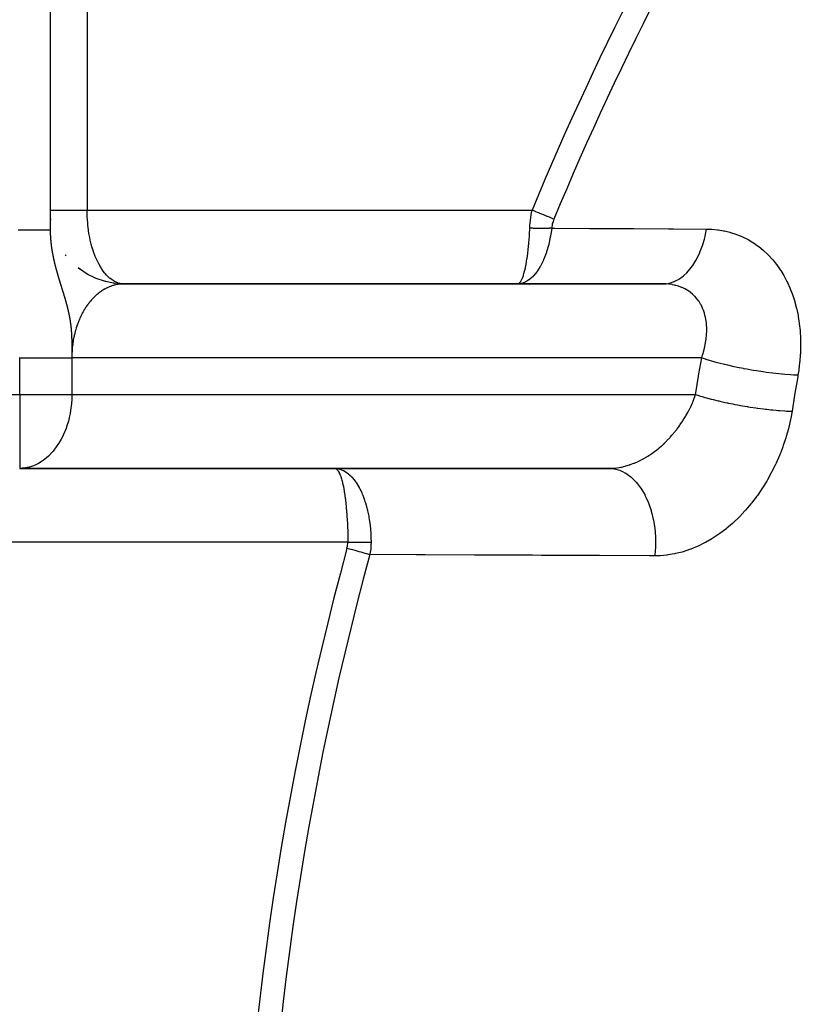
# Model space of a CAD drawing. Units: millimetres. Extents: x -312 to 499, y -338 to 338.
# Drawn here: x -300 to -279, y -16 to 11 of the extents above; entities that cross this region are included whole.
import ezdxf

# ---------------------------------------------------------------- set-up
doc = ezdxf.new("R2010")
doc.units = ezdxf.units.MM
doc.linetypes.add('DASHED', pattern=[9.652, 8.128, -1.524])
doc.layers.add('nevidi', color=4, linetype='DASHED')

msp = doc.modelspace()

# ---------------------------------------------------------------- linework, layer by layer
at = {"color": 2}
for p, q in [((-299.5, 41), (-299.5, 5.464)), ((-299.5, 41), (-299.5, 5.464)), ((-299.481, 5.726), (-299.486, 5.768)), ((-299.067, 4.759), (-299.093, 4.791)), ((-298.68, 4.388), (-298.74, 4.433)), ((-298.497, 4.266), (-298.735, 4.425)), ((-298.685, 4.389), (-298.718, 4.414)), ((-298.476, 4.256), (-298.536, 4.292)), ((-298.257, 4.149), (-298.517, 4.276)), ((-297.971, 4.059), (-298.035, 4.075)), ((-297.743, 4.015), (-298.034, 4.071)), ((-297.726, 4.014), (-297.788, 4.023)), ((-297.516, 4), (-297.776, 4.018)), ((-286.774, 4.014), (-286.824, 4)), ((-286.739, 4.013), (-286.824, 4)), ((-286.5, 4.125), (-286.5, 4.127)), ((-297.567, 3.998), (-282.795, 3.998)), ((-286.824, 4), (-297.5, 4)), ((-282.878, 4), (-286.824, 4)), ((-286.5, 3.998), (-286.5, 4)), ((-286.5, 3.972), (-286.5, 3.974)), ((-286.5, 3.967), (-286.5, 3.969)), ((-300.328, 2), (-300.284, 2.003)), ((-300.328, 2), (-300.284, 2)), ((-300.262, -0.998), (-300.328, -1)), ((-300.328, -1), (-291.782, -1)), ((-300.262, -0.998), (-284.253, -0.998)), ((-291.782, -1), (-284.334, -1)), ((-291.772, -1), (-291.762, -1)), ((-291.747, -1.01), (-291.739, -1.014)), ((-286.5, -1), (-286.5, -0.997)), ((-284.334, -1), (-284.253, -0.998))]:
    msp.add_line(p, q, dxfattribs=at)
for points in [[(-297.977, 4.058), (-298.005, 4.065), (-298.282, 4.158)], [(-286.71, 4.015), (-286.721, 4.012), (-286.729, 4.01), (-286.752, 4.006), (-286.824, 4)], [(-297.5, 4), (-297.511, 4), (-297.516, 4), (-297.548, 3.999), (-297.552, 3.999), (-297.567, 3.998)], [(-282.795, 3.998), (-282.81, 3.999), (-282.822, 3.999), (-282.878, 4)]]:
    msp.add_lwpolyline(points, dxfattribs=at)
msp.add_arc((-297.5, 6), 2, 267.5321, 270, dxfattribs=at)
at = {"layer": 'nevidi', "color": 7, "linetype": 'Continuous'}
for p, q in [((-298.5, 15.962), (-298.5, 6)), ((-298.5, 6), (-286.43, 6)), ((-297.588, 3.996), (-297.62, 3.993)), ((-297.567, 3.998), (-297.584, 3.997)), ((-300.328, 1), (-300.328, 2)), ((-298.914, 2), (-298.914, 1)), ((-281.828, 2), (-298.914, 2)), ((-311.5, 1), (-300.328, 1)), ((-300.328, 1), (-300.328, -1)), ((-300.328, 1), (-298.914, 1)), ((-298.914, 1), (-281.997, 1)), ((-291.428, -3), (-303.564, -3))]:
    msp.add_line(p, q, dxfattribs=at)
for points in [[(-299.5, 6), (-299.498, 6), (-299.498, 6), (-299.494, 6), (-299.494, 6), (-299.491, 6), (-299.489, 6), (-299.488, 6), (-299.482, 6), (-299.48, 6), (-299.472, 6), (-299.471, 6), (-299.464, 6), (-299.461, 6), (-299.459, 6), (-299.449, 6), (-299.446, 6), (-299.434, 6), (-299.431, 6), (-299.42, 6), (-299.417, 6), (-299.415, 6), (-299.399, 6), (-299.396, 6), (-299.38, 6), (-299.376, 6), (-299.359, 6), (-299.358, 6), (-299.354, 6), (-299.335, 6), (-299.331, 6), (-299.31, 6), (-299.306, 6), (-299.284, 6), (-299.283, 6), (-299.279, 6), (-299.257, 6), (-299.252, 6), (-299.227, 6), (-299.222, 6), (-299.197, 6), (-299.193, 6), (-299.192, 6), (-299.165, 6), (-299.16, 6), (-299.132, 6), (-299.127, 6), (-299.098, 6), (-299.092, 6), (-299.09, 6), (-299.063, 6), (-299.056, 6), (-299.026, 6), (-299.02, 6), (-298.989, 6), (-298.982, 6), (-298.976, 6), (-298.951, 6), (-298.944, 6), (-298.912, 6), (-298.905, 6), (-298.872, 6), (-298.865, 6), (-298.855, 6), (-298.831, 6), (-298.824, 6), (-298.79, 6), (-298.782, 6), (-298.748, 6), (-298.741, 6), (-298.726, 6), (-298.706, 6), (-298.698, 6), (-298.663, 6), (-298.656, 6), (-298.62, 6), (-298.613, 6), (-298.594, 6), (-298.577, 6), (-298.569, 6), (-298.534, 6), (-298.526, 6), (-298.5, 6)], [(-297.658, 4.025), (-297.697, 4.039), (-297.755, 4.066), (-297.765, 4.072), (-297.793, 4.088), (-297.85, 4.126), (-297.887, 4.156), (-297.892, 4.16), (-297.941, 4.205), (-297.976, 4.241), (-298.012, 4.281), (-298.028, 4.301), (-298.061, 4.344), (-298.109, 4.414), (-298.122, 4.434), (-298.14, 4.464), (-298.185, 4.543), (-298.213, 4.598), (-298.221, 4.615), (-298.254, 4.686), (-298.279, 4.746), (-298.307, 4.82), (-298.315, 4.842), (-298.337, 4.907), (-298.369, 5.009), (-298.379, 5.047), (-298.387, 5.078), (-298.413, 5.186), (-298.429, 5.259), (-298.435, 5.291), (-298.449, 5.37), (-298.461, 5.446), (-298.474, 5.548), (-298.476, 5.562), (-298.484, 5.64), (-298.493, 5.757), (-298.496, 5.812), (-298.497, 5.836), (-298.5, 5.956), (-298.5, 6)], [(-286.492, 5.512), (-286.49, 5.547), (-286.488, 5.579), (-286.488, 5.584), (-286.482, 5.652), (-286.482, 5.656), (-286.475, 5.723), (-286.474, 5.728), (-286.466, 5.795), (-286.465, 5.799), (-286.463, 5.812), (-286.455, 5.865), (-286.454, 5.87), (-286.443, 5.935), (-286.442, 5.94), (-286.43, 6)], [(-285.836, 5.754), (-285.837, 5.755), (-285.863, 5.765), (-285.919, 5.788), (-285.925, 5.791), (-285.958, 5.805), (-286.013, 5.828), (-286.021, 5.831), (-286.061, 5.847), (-286.114, 5.869), (-286.122, 5.873), (-286.169, 5.892), (-286.22, 5.913), (-286.228, 5.916), (-286.281, 5.938), (-286.328, 5.958), (-286.336, 5.961), (-286.396, 5.986), (-286.43, 6)], [(-285.836, 5.754), (-285.849, 5.722), (-285.85, 5.72), (-285.861, 5.687), (-285.862, 5.685), (-285.872, 5.652), (-285.872, 5.65), (-285.881, 5.617), (-285.881, 5.615), (-285.888, 5.581), (-285.888, 5.579), (-285.894, 5.546), (-285.894, 5.543), (-285.897, 5.512)], [(-300.37, 5.464), (-300.32, 5.464), (-300.283, 5.464), (-300.271, 5.464), (-300.176, 5.464), (-300.115, 5.464), (-300.086, 5.464), (-300.086, 5.464), (-300.001, 5.464), (-299.934, 5.464), (-299.922, 5.464), (-299.913, 5.464), (-299.849, 5.464), (-299.783, 5.464), (-299.782, 5.464), (-299.768, 5.464), (-299.723, 5.464), (-299.669, 5.464), (-299.66, 5.464), (-299.652, 5.464), (-299.623, 5.464), (-299.584, 5.464), (-299.572, 5.464), (-299.568, 5.464), (-299.552, 5.464), (-299.528, 5.464), (-299.518, 5.464), (-299.517, 5.464), (-299.511, 5.464), (-299.502, 5.464), (-299.5, 5.464)], [(-299.5, 5.464), (-299.5, 5.458), (-299.5, 5.456), (-299.5, 5.451), (-299.5, 5.448), (-299.5, 5.443), (-299.5, 5.44), (-299.5, 5.435), (-299.5, 5.433), (-299.5, 5.427), (-299.5, 5.425), (-299.5, 5.419), (-299.5, 5.417), (-299.5, 5.411), (-299.5, 5.409), (-299.499, 5.403), (-299.499, 5.401), (-299.499, 5.395), (-299.499, 5.394), (-299.499, 5.393), (-299.499, 5.388), (-299.499, 5.385), (-299.499, 5.38), (-299.499, 5.377), (-299.499, 5.372), (-299.499, 5.37), (-299.498, 5.364), (-299.498, 5.362), (-299.498, 5.356), (-299.498, 5.354), (-299.498, 5.348), (-299.498, 5.346), (-299.498, 5.34), (-299.497, 5.338), (-299.497, 5.332), (-299.497, 5.33), (-299.497, 5.325), (-299.497, 5.322), (-299.497, 5.317), (-299.496, 5.316), (-299.496, 5.314), (-299.496, 5.309), (-299.496, 5.306), (-299.496, 5.301), (-299.496, 5.299), (-299.495, 5.293), (-299.495, 5.291), (-299.495, 5.285), (-299.495, 5.285), (-299.495, 5.283), (-299.494, 5.277), (-299.494, 5.275), (-299.494, 5.269), (-299.494, 5.267), (-299.493, 5.261), (-299.493, 5.259), (-299.493, 5.253), (-299.493, 5.251), (-299.492, 5.246), (-299.492, 5.243), (-299.492, 5.243), (-299.492, 5.238), (-299.492, 5.235), (-299.491, 5.23), (-299.491, 5.228), (-299.491, 5.222), (-299.491, 5.22), (-299.49, 5.214), (-299.49, 5.212), (-299.489, 5.206), (-299.489, 5.204), (-299.489, 5.198), (-299.489, 5.196), (-299.488, 5.19), (-299.488, 5.188), (-299.487, 5.182), (-299.487, 5.18), (-299.487, 5.178), (-299.487, 5.174), (-299.487, 5.172), (-299.486, 5.166), (-299.486, 5.164), (-299.485, 5.158), (-299.485, 5.156), (-299.485, 5.151), (-299.484, 5.148), (-299.484, 5.143), (-299.484, 5.14), (-299.483, 5.135), (-299.483, 5.133), (-299.483, 5.132), (-299.482, 5.127), (-299.482, 5.124), (-299.481, 5.119), (-299.481, 5.116), (-299.48, 5.111), (-299.48, 5.108), (-299.48, 5.103), (-299.479, 5.101), (-299.479, 5.095), (-299.478, 5.093), (-299.478, 5.087), (-299.478, 5.085), (-299.477, 5.079), (-299.477, 5.077), (-299.476, 5.075), (-299.476, 5.071), (-299.476, 5.069), (-299.475, 5.063), (-299.475, 5.061), (-299.474, 5.055), (-299.474, 5.053), (-299.473, 5.047), (-299.473, 5.045), (-299.472, 5.039), (-299.472, 5.037), (-299.471, 5.031), (-299.471, 5.029), (-299.47, 5.023), (-299.47, 5.021)], [(-286.799, 4.008), (-286.783, 4.014), (-286.778, 4.018), (-286.777, 4.019), (-286.743, 4.056), (-286.737, 4.066), (-286.733, 4.072), (-286.704, 4.127), (-286.698, 4.141), (-286.69, 4.16), (-286.666, 4.224), (-286.661, 4.243), (-286.649, 4.282), (-286.631, 4.348), (-286.625, 4.37), (-286.611, 4.434), (-286.598, 4.497), (-286.593, 4.523), (-286.577, 4.615), (-286.568, 4.669), (-286.564, 4.699), (-286.547, 4.82), (-286.542, 4.862), (-286.538, 4.896), (-286.523, 5.047), (-286.52, 5.075), (-286.517, 5.111), (-286.504, 5.291), (-286.503, 5.301), (-286.501, 5.34), (-286.492, 5.512)], [(-285.897, 5.512), (-285.898, 5.502), (-285.928, 5.305), (-285.929, 5.301), (-285.93, 5.294), (-285.936, 5.264), (-285.976, 5.08), (-285.977, 5.075), (-285.979, 5.067), (-285.986, 5.04), (-286.036, 4.869), (-286.039, 4.863), (-286.041, 4.854), (-286.05, 4.83), (-286.108, 4.675), (-286.111, 4.669), (-286.116, 4.658), (-286.124, 4.64), (-286.191, 4.501), (-286.194, 4.497), (-286.202, 4.482), (-286.208, 4.471), (-286.284, 4.35), (-286.286, 4.348), (-286.298, 4.33), (-286.301, 4.326), (-286.385, 4.225), (-286.385, 4.224), (-286.401, 4.207), (-286.403, 4.205), (-286.49, 4.128), (-286.493, 4.125), (-286.507, 4.114), (-286.515, 4.109), (-286.599, 4.057), (-286.605, 4.054), (-286.617, 4.048), (-286.632, 4.042), (-286.71, 4.015)], [(-285.897, 5.512), (-285.927, 5.509), (-285.931, 5.509), (-285.963, 5.507), (-285.967, 5.506), (-285.974, 5.506), (-285.982, 5.505), (-286, 5.504), (-286.005, 5.504), (-286.039, 5.502), (-286.043, 5.502), (-286.07, 5.501), (-286.078, 5.501), (-286.082, 5.501), (-286.118, 5.5), (-286.122, 5.5), (-286.158, 5.499), (-286.163, 5.499), (-286.171, 5.499), (-286.179, 5.499), (-286.199, 5.499), (-286.204, 5.499), (-286.241, 5.5), (-286.246, 5.5), (-286.275, 5.501), (-286.283, 5.501), (-286.288, 5.501), (-286.326, 5.502), (-286.331, 5.502), (-286.369, 5.504), (-286.374, 5.504), (-286.382, 5.505), (-286.391, 5.505), (-286.412, 5.507), (-286.417, 5.507), (-286.455, 5.509), (-286.461, 5.51), (-286.491, 5.512), (-286.492, 5.512)], [(-285.897, 5.512), (-285.813, 5.512), (-284.869, 5.506), (-284.742, 5.506), (-283.798, 5.5), (-283.67, 5.5), (-282.725, 5.494), (-282.598, 5.493), (-281.699, 5.488)], [(-282.878, 4), (-282.794, 4.005), (-282.747, 4.012), (-282.747, 4.012), (-282.741, 4.013), (-282.646, 4.037), (-282.601, 4.052), (-282.595, 4.055), (-282.502, 4.097), (-282.458, 4.122), (-282.452, 4.126), (-282.364, 4.186), (-282.322, 4.22), (-282.317, 4.225), (-282.233, 4.302), (-282.194, 4.344), (-282.189, 4.35), (-282.112, 4.443), (-282.077, 4.492), (-282.072, 4.499), (-282.003, 4.608), (-281.971, 4.663), (-281.967, 4.671), (-281.906, 4.792), (-281.878, 4.854), (-281.875, 4.863), (-281.823, 4.995), (-281.801, 5.062), (-281.798, 5.071), (-281.757, 5.213), (-281.739, 5.283), (-281.739, 5.284), (-281.737, 5.294), (-281.707, 5.442), (-281.699, 5.488)], [(-281.699, 5.488), (-281.577, 5.484), (-281.556, 5.483), (-281.403, 5.469), (-281.383, 5.466), (-281.233, 5.441), (-281.213, 5.437), (-281.066, 5.402), (-281.046, 5.396), (-280.902, 5.35), (-280.883, 5.343), (-280.743, 5.286), (-280.724, 5.278), (-280.588, 5.21), (-280.57, 5.201), (-280.44, 5.124), (-280.423, 5.113), (-280.299, 5.026), (-280.283, 5.014), (-280.164, 4.918), (-280.149, 4.904), (-280.036, 4.799), (-280.022, 4.784), (-279.915, 4.669), (-279.902, 4.653), (-279.802, 4.53), (-279.789, 4.513), (-279.697, 4.382), (-279.686, 4.364), (-279.602, 4.226), (-279.591, 4.207), (-279.515, 4.062), (-279.505, 4.042), (-279.436, 3.89), (-279.427, 3.869), (-279.367, 3.711), (-279.359, 3.689), (-279.307, 3.525), (-279.3, 3.503), (-279.256, 3.335), (-279.251, 3.312), (-279.216, 3.14), (-279.211, 3.116), (-279.184, 2.94), (-279.181, 2.916), (-279.162, 2.736), (-279.16, 2.711), (-279.15, 2.528), (-279.149, 2.503), (-279.147, 2.318), (-279.147, 2.293), (-279.153, 2.106), (-279.155, 2.081), (-279.169, 1.893), (-279.172, 1.868), (-279.194, 1.679), (-279.198, 1.654), (-279.217, 1.531)], [(-299.47, 5.021), (-299.469, 5.015), (-299.469, 5.013), (-299.468, 5.007), (-299.467, 5.005), (-299.467, 4.999), (-299.466, 4.997), (-299.466, 4.991), (-299.466, 4.99), (-299.465, 4.989), (-299.464, 4.983), (-299.464, 4.981), (-299.463, 4.975), (-299.463, 4.974), (-299.463, 4.973), (-299.462, 4.967), (-299.462, 4.965), (-299.462, 4.964), (-299.461, 4.959), (-299.461, 4.957), (-299.46, 4.951), (-299.459, 4.948), (-299.458, 4.943), (-299.458, 4.94), (-299.457, 4.935), (-299.457, 4.932), (-299.456, 4.927), (-299.456, 4.924), (-299.455, 4.919), (-299.454, 4.916), (-299.453, 4.91), (-299.453, 4.908), (-299.452, 4.902), (-299.452, 4.9), (-299.451, 4.894), (-299.45, 4.892), (-299.449, 4.886), (-299.449, 4.884), (-299.448, 4.878), (-299.448, 4.877), (-299.448, 4.876), (-299.447, 4.87), (-299.446, 4.868), (-299.445, 4.862), (-299.445, 4.86), (-299.444, 4.854), (-299.443, 4.851), (-299.442, 4.846), (-299.442, 4.843), (-299.441, 4.838), (-299.441, 4.835), (-299.439, 4.829), (-299.439, 4.827), (-299.438, 4.821), (-299.438, 4.819), (-299.437, 4.813), (-299.436, 4.811), (-299.435, 4.807), (-299.435, 4.805), (-299.435, 4.803), (-299.433, 4.797), (-299.433, 4.795), (-299.432, 4.789), (-299.431, 4.786), (-299.431, 4.782), (-299.43, 4.781), (-299.43, 4.778), (-299.429, 4.772), (-299.428, 4.77), (-299.427, 4.764), (-299.427, 4.762), (-299.425, 4.756), (-299.425, 4.754), (-299.424, 4.748), (-299.423, 4.745), (-299.423, 4.742), (-299.422, 4.74), (-299.422, 4.737), (-299.421, 4.731), (-299.42, 4.729), (-299.419, 4.723), (-299.418, 4.721), (-299.417, 4.715), (-299.417, 4.712), (-299.415, 4.707), (-299.415, 4.704), (-299.414, 4.698), (-299.413, 4.696), (-299.412, 4.691), (-299.412, 4.69), (-299.411, 4.688), (-299.41, 4.682), (-299.41, 4.679), (-299.408, 4.673), (-299.408, 4.671), (-299.406, 4.665), (-299.406, 4.663), (-299.406, 4.661), (-299.405, 4.657), (-299.404, 4.655), (-299.403, 4.649), (-299.402, 4.646), (-299.401, 4.64), (-299.4, 4.638), (-299.399, 4.632), (-299.399, 4.63), (-299.397, 4.624), (-299.397, 4.621), (-299.395, 4.615), (-299.395, 4.613), (-299.393, 4.607), (-299.393, 4.605), (-299.392, 4.601), (-299.391, 4.599), (-299.391, 4.596), (-299.389, 4.59), (-299.389, 4.588), (-299.387, 4.582), (-299.387, 4.579), (-299.385, 4.573)], [(-299.385, 4.573), (-299.385, 4.571), (-299.383, 4.565), (-299.383, 4.563), (-299.381, 4.557), (-299.381, 4.554), (-299.379, 4.548), (-299.379, 4.546), (-299.377, 4.54), (-299.377, 4.537), (-299.375, 4.531), (-299.375, 4.529), (-299.374, 4.525), (-299.373, 4.523), (-299.373, 4.52), (-299.371, 4.515), (-299.371, 4.514), (-299.37, 4.512), (-299.369, 4.506), (-299.368, 4.503), (-299.367, 4.498), (-299.367, 4.497), (-299.366, 4.495), (-299.365, 4.489), (-299.364, 4.486), (-299.362, 4.48), (-299.362, 4.478), (-299.36, 4.472), (-299.36, 4.469), (-299.358, 4.463), (-299.357, 4.461), (-299.356, 4.455), (-299.355, 4.452), (-299.354, 4.446), (-299.353, 4.444), (-299.351, 4.438), (-299.351, 4.435), (-299.35, 4.431), (-299.349, 4.429), (-299.348, 4.426), (-299.347, 4.42), (-299.346, 4.418), (-299.344, 4.412), (-299.344, 4.409), (-299.342, 4.403), (-299.341, 4.401), (-299.34, 4.397), (-299.34, 4.394), (-299.339, 4.392), (-299.337, 4.386), (-299.337, 4.383), (-299.335, 4.377), (-299.334, 4.374), (-299.333, 4.368), (-299.332, 4.366), (-299.33, 4.36), (-299.33, 4.357), (-299.328, 4.351), (-299.327, 4.35), (-299.327, 4.348), (-299.325, 4.342), (-299.325, 4.34), (-299.323, 4.333), (-299.322, 4.331), (-299.32, 4.325), (-299.32, 4.322), (-299.318, 4.316), (-299.317, 4.313), (-299.315, 4.307), (-299.315, 4.304), (-299.313, 4.298), (-299.312, 4.295), (-299.31, 4.289), (-299.31, 4.287), (-299.308, 4.28), (-299.307, 4.278), (-299.307, 4.276), (-299.305, 4.271), (-299.305, 4.27), (-299.305, 4.269), (-299.303, 4.262), (-299.302, 4.26), (-299.302, 4.258), (-299.3, 4.254), (-299.299, 4.251), (-299.298, 4.245), (-299.297, 4.242), (-299.295, 4.236), (-299.294, 4.233), (-299.292, 4.227), (-299.292, 4.224), (-299.29, 4.218), (-299.289, 4.215), (-299.287, 4.209), (-299.286, 4.206), (-299.284, 4.2), (-299.284, 4.197), (-299.282, 4.193), (-299.282, 4.191), (-299.281, 4.188), (-299.279, 4.181), (-299.278, 4.179), (-299.276, 4.172), (-299.275, 4.17), (-299.273, 4.163), (-299.273, 4.162), (-299.273, 4.161), (-299.271, 4.154), (-299.27, 4.151), (-299.268, 4.145), (-299.267, 4.142), (-299.265, 4.136), (-299.264, 4.133), (-299.262, 4.126), (-299.262, 4.124), (-299.26, 4.118), (-299.26, 4.117), (-299.259, 4.115), (-299.257, 4.108), (-299.256, 4.105)], [(-299.256, 4.105), (-299.254, 4.099), (-299.253, 4.096), (-299.251, 4.089), (-299.25, 4.087), (-299.248, 4.08), (-299.247, 4.077), (-299.245, 4.071), (-299.245, 4.068), (-299.243, 4.061), (-299.242, 4.059), (-299.241, 4.055), (-299.24, 4.052), (-299.239, 4.049), (-299.237, 4.045), (-299.237, 4.043), (-299.236, 4.04), (-299.234, 4.033), (-299.233, 4.03), (-299.231, 4.024), (-299.23, 4.022), (-299.23, 4.021), (-299.228, 4.014), (-299.227, 4.011), (-299.225, 4.005), (-299.224, 4.002), (-299.222, 3.995), (-299.221, 3.992), (-299.219, 3.985), (-299.218, 3.983), (-299.216, 3.976), (-299.215, 3.974), (-299.215, 3.973), (-299.213, 3.966), (-299.212, 3.963), (-299.21, 3.956), (-299.209, 3.954), (-299.209, 3.953), (-299.207, 3.947), (-299.206, 3.944), (-299.204, 3.937), (-299.203, 3.934), (-299.201, 3.927), (-299.2, 3.924), (-299.198, 3.917), (-299.197, 3.915), (-299.195, 3.908), (-299.194, 3.905), (-299.194, 3.904), (-299.192, 3.898), (-299.191, 3.895), (-299.189, 3.888), (-299.188, 3.885), (-299.186, 3.878), (-299.185, 3.875), (-299.182, 3.868), (-299.182, 3.865), (-299.179, 3.858), (-299.179, 3.856), (-299.178, 3.855), (-299.176, 3.848), (-299.175, 3.845), (-299.173, 3.838), (-299.173, 3.836), (-299.172, 3.835), (-299.17, 3.828), (-299.169, 3.825), (-299.167, 3.817), (-299.166, 3.815), (-299.164, 3.807), (-299.163, 3.804), (-299.16, 3.797), (-299.159, 3.794), (-299.157, 3.787), (-299.157, 3.787), (-299.156, 3.784), (-299.154, 3.776), (-299.153, 3.773), (-299.152, 3.77), (-299.151, 3.766), (-299.15, 3.764), (-299.15, 3.763), (-299.148, 3.755), (-299.147, 3.752), (-299.144, 3.745), (-299.143, 3.742), (-299.141, 3.734), (-299.14, 3.731), (-299.138, 3.724), (-299.137, 3.721), (-299.135, 3.713), (-299.134, 3.71), (-299.132, 3.705), (-299.131, 3.702), (-299.13, 3.699), (-299.128, 3.692), (-299.127, 3.688), (-299.125, 3.681), (-299.124, 3.678), (-299.123, 3.675), (-299.122, 3.67), (-299.121, 3.667), (-299.118, 3.659), (-299.117, 3.656), (-299.115, 3.648), (-299.114, 3.645), (-299.113, 3.642), (-299.112, 3.637), (-299.111, 3.634), (-299.108, 3.626), (-299.107, 3.622), (-299.105, 3.614), (-299.104, 3.611), (-299.102, 3.603), (-299.101, 3.6), (-299.098, 3.592), (-299.098, 3.59), (-299.097, 3.588), (-299.095, 3.58), (-299.095, 3.58)], [(-297.56, 4.004), (-297.599, 4.01), (-297.634, 4.018)], [(-297.624, 3.992), (-297.655, 3.988), (-297.66, 3.987), (-297.691, 3.982), (-297.696, 3.981), (-297.727, 3.974), (-297.731, 3.973), (-297.755, 3.967), (-297.762, 3.965), (-297.767, 3.964), (-297.797, 3.955), (-297.802, 3.954), (-297.833, 3.944), (-297.837, 3.942), (-297.867, 3.931), (-297.872, 3.93), (-297.902, 3.918), (-297.906, 3.916), (-297.936, 3.902), (-297.939, 3.901), (-297.941, 3.9), (-297.97, 3.886), (-297.975, 3.884), (-298.004, 3.869), (-298.008, 3.866), (-298.038, 3.85), (-298.042, 3.847), (-298.071, 3.83), (-298.075, 3.827), (-298.103, 3.809), (-298.108, 3.806), (-298.115, 3.801), (-298.136, 3.786), (-298.14, 3.783), (-298.168, 3.763), (-298.172, 3.76), (-298.199, 3.738), (-298.203, 3.735), (-298.23, 3.713), (-298.234, 3.709), (-298.261, 3.686), (-298.265, 3.682), (-298.28, 3.669), (-298.291, 3.658), (-298.295, 3.654), (-298.321, 3.629), (-298.324, 3.625), (-298.35, 3.599), (-298.353, 3.595), (-298.378, 3.568), (-298.382, 3.564), (-298.406, 3.535), (-298.41, 3.531), (-298.431, 3.506), (-298.434, 3.502), (-298.437, 3.498), (-298.46, 3.468), (-298.464, 3.464), (-298.486, 3.433), (-298.49, 3.429), (-298.512, 3.397), (-298.515, 3.393), (-298.537, 3.36), (-298.54, 3.356), (-298.561, 3.323), (-298.564, 3.318), (-298.565, 3.316), (-298.584, 3.284), (-298.587, 3.279), (-298.607, 3.245), (-298.61, 3.239), (-298.629, 3.204), (-298.632, 3.199), (-298.65, 3.163), (-298.653, 3.158), (-298.671, 3.121), (-298.674, 3.116), (-298.68, 3.103), (-298.691, 3.079), (-298.693, 3.073), (-298.71, 3.036), (-298.712, 3.03), (-298.728, 2.992), (-298.73, 2.986), (-298.746, 2.947), (-298.748, 2.941), (-298.762, 2.902), (-298.764, 2.896), (-298.774, 2.869), (-298.778, 2.856), (-298.78, 2.85), (-298.793, 2.81), (-298.795, 2.804), (-298.807, 2.763), (-298.809, 2.757), (-298.82, 2.716), (-298.822, 2.71), (-298.833, 2.668), (-298.835, 2.662), (-298.844, 2.621), (-298.845, 2.62), (-298.846, 2.614), (-298.855, 2.571), (-298.857, 2.565), (-298.865, 2.522), (-298.866, 2.516), (-298.874, 2.473), (-298.875, 2.467), (-298.882, 2.424), (-298.883, 2.417), (-298.889, 2.374), (-298.89, 2.367), (-298.891, 2.36), (-298.896, 2.323), (-298.896, 2.317), (-298.901, 2.273), (-298.902, 2.266), (-298.905, 2.223), (-298.906, 2.216), (-298.909, 2.172)], [(-281.828, 2), (-281.803, 2.075), (-281.799, 2.088), (-281.798, 2.094), (-281.772, 2.184), (-281.769, 2.197), (-281.746, 2.292), (-281.743, 2.305), (-281.732, 2.36), (-281.724, 2.4), (-281.722, 2.412), (-281.709, 2.506), (-281.707, 2.519), (-281.698, 2.612), (-281.697, 2.621), (-281.697, 2.624), (-281.693, 2.715), (-281.693, 2.727), (-281.694, 2.817), (-281.694, 2.828), (-281.696, 2.869), (-281.7, 2.915), (-281.701, 2.927), (-281.712, 3.012), (-281.713, 3.023), (-281.728, 3.103), (-281.729, 3.106), (-281.732, 3.117), (-281.752, 3.197), (-281.756, 3.207), (-281.781, 3.284), (-281.785, 3.294), (-281.794, 3.316), (-281.816, 3.367), (-281.82, 3.376), (-281.856, 3.445), (-281.861, 3.454), (-281.892, 3.506), (-281.901, 3.52), (-281.907, 3.529), (-281.952, 3.59), (-281.959, 3.598), (-282.008, 3.656), (-282.015, 3.663), (-282.021, 3.669), (-282.07, 3.716), (-282.077, 3.722), (-282.135, 3.77), (-282.143, 3.776), (-282.178, 3.801), (-282.206, 3.819), (-282.214, 3.825), (-282.281, 3.863), (-282.29, 3.868), (-282.361, 3.901), (-282.362, 3.901), (-282.37, 3.905), (-282.444, 3.933), (-282.455, 3.936), (-282.531, 3.958), (-282.542, 3.961), (-282.569, 3.967), (-282.621, 3.978), (-282.632, 3.98), (-282.714, 3.991), (-282.725, 3.992), (-282.795, 3.998)], [(-299.095, 3.58), (-299.094, 3.577), (-299.092, 3.569), (-299.091, 3.565), (-299.088, 3.557), (-299.087, 3.554), (-299.086, 3.549), (-299.085, 3.545), (-299.084, 3.542), (-299.082, 3.533), (-299.081, 3.53), (-299.078, 3.522), (-299.077, 3.519), (-299.077, 3.518), (-299.075, 3.509), (-299.075, 3.509), (-299.074, 3.506), (-299.071, 3.497), (-299.07, 3.494), (-299.068, 3.485), (-299.067, 3.481), (-299.065, 3.473), (-299.064, 3.469), (-299.061, 3.46), (-299.061, 3.459), (-299.06, 3.457), (-299.058, 3.448), (-299.057, 3.444), (-299.054, 3.435), (-299.053, 3.431), (-299.053, 3.43), (-299.051, 3.422), (-299.05, 3.418), (-299.047, 3.409), (-299.046, 3.405), (-299.045, 3.4), (-299.044, 3.396), (-299.043, 3.392), (-299.041, 3.383), (-299.04, 3.379), (-299.037, 3.369), (-299.036, 3.365), (-299.034, 3.356), (-299.034, 3.355), (-299.033, 3.352), (-299.03, 3.342), (-299.03, 3.342), (-299.029, 3.338), (-299.027, 3.328), (-299.026, 3.324), (-299.023, 3.314), (-299.022, 3.309), (-299.02, 3.3), (-299.02, 3.299), (-299.019, 3.295), (-299.017, 3.286), (-299.017, 3.285), (-299.016, 3.282), (-299.016, 3.28), (-299.013, 3.27), (-299.012, 3.265), (-299.01, 3.255), (-299.009, 3.25), (-299.006, 3.239), (-299.005, 3.235), (-299.004, 3.23), (-299.003, 3.224), (-299.002, 3.219), (-299, 3.211), (-298.999, 3.208), (-298.998, 3.203), (-298.996, 3.192), (-298.995, 3.187), (-298.993, 3.175), (-298.992, 3.175), (-298.992, 3.17), (-298.989, 3.159), (-298.988, 3.154), (-298.986, 3.142), (-298.986, 3.141), (-298.985, 3.136), (-298.982, 3.124), (-298.982, 3.12), (-298.981, 3.119), (-298.979, 3.106), (-298.978, 3.101), (-298.976, 3.088), (-298.975, 3.082), (-298.973, 3.076), (-298.972, 3.069), (-298.972, 3.067), (-298.971, 3.063), (-298.969, 3.049), (-298.968, 3.044), (-298.965, 3.029), (-298.965, 3.027), (-298.965, 3.023), (-298.963, 3.014), (-298.962, 3.011), (-298.962, 3.009), (-298.961, 3.003), (-298.959, 2.988), (-298.958, 2.981), (-298.956, 2.966), (-298.955, 2.961), (-298.955, 2.959), (-298.953, 2.948), (-298.952, 2.943), (-298.951, 2.936), (-298.949, 2.919), (-298.948, 2.912), (-298.948, 2.91), (-298.946, 2.894), (-298.945, 2.887), (-298.945, 2.886), (-298.943, 2.868), (-298.942, 2.86), (-298.942, 2.858), (-298.94, 2.84), (-298.939, 2.832)], [(-298.939, 2.832), (-298.938, 2.826), (-298.937, 2.811), (-298.936, 2.807), (-298.936, 2.802), (-298.934, 2.779), (-298.933, 2.77), (-298.933, 2.767), (-298.932, 2.757), (-298.931, 2.746), (-298.93, 2.736), (-298.928, 2.709), (-298.928, 2.707), (-298.927, 2.698), (-298.927, 2.69), (-298.926, 2.668), (-298.925, 2.657), (-298.925, 2.656), (-298.925, 2.652), (-298.923, 2.623), (-298.922, 2.608), (-298.922, 2.607), (-298.922, 2.596), (-298.92, 2.569), (-298.92, 2.557), (-298.92, 2.551), (-298.919, 2.541), (-298.918, 2.508), (-298.918, 2.502), (-298.918, 2.487), (-298.918, 2.48), (-298.917, 2.459), (-298.917, 2.433), (-298.916, 2.413), (-298.916, 2.41), (-298.916, 2.38), (-298.915, 2.361), (-298.915, 2.328), (-298.915, 2.312), (-298.914, 2.276), (-298.914, 2.262), (-298.914, 2.258), (-298.914, 2.224), (-298.914, 2.213), (-298.914, 2.172), (-298.914, 2.163), (-298.914, 2.149), (-298.914, 2.121), (-298.914, 2.114), (-298.914, 2.07), (-298.914, 2.063), (-298.914, 2.019), (-298.914, 2.013), (-298.914, 2)], [(-298.909, 2.172), (-298.909, 2.165), (-298.912, 2.121), (-298.912, 2.114), (-298.913, 2.094), (-298.913, 2.07), (-298.914, 2.064), (-298.914, 2.019), (-298.914, 2.013), (-298.914, 2)], [(-300.328, 2), (-300.329, 2.005)], [(-300.284, 2), (-300.283, 2), (-300.229, 2), (-300.222, 2), (-300.221, 2), (-300.161, 2), (-300.16, 2), (-300.099, 2), (-300.098, 2), (-300.038, 2), (-300.037, 2), (-299.977, 2), (-299.976, 2), (-299.957, 2), (-299.916, 2), (-299.915, 2), (-299.856, 2), (-299.855, 2), (-299.796, 2), (-299.795, 2), (-299.737, 2), (-299.736, 2), (-299.691, 2), (-299.678, 2), (-299.677, 2), (-299.62, 2), (-299.619, 2), (-299.563, 2), (-299.562, 2), (-299.506, 2), (-299.505, 2), (-299.45, 2), (-299.449, 2), (-299.438, 2), (-299.395, 2), (-299.394, 2), (-299.341, 2), (-299.34, 2), (-299.288, 2), (-299.287, 2), (-299.236, 2), (-299.235, 2), (-299.202, 2), (-299.184, 2), (-299.184, 2), (-299.134, 2), (-299.133, 2), (-299.085, 2), (-299.085, 2), (-299.038, 2), (-299.037, 2), (-298.991, 2), (-298.99, 2), (-298.986, 2), (-298.946, 2), (-298.945, 2), (-298.914, 2)], [(-281.997, 1), (-281.989, 1.05), (-281.913, 1.5), (-281.903, 1.561), (-281.828, 2)], [(-281.828, 2), (-281.792, 1.988), (-281.659, 1.945), (-281.655, 1.944), (-281.589, 1.924), (-281.443, 1.883), (-281.438, 1.881), (-281.366, 1.862), (-281.207, 1.822), (-281.202, 1.821), (-281.125, 1.803), (-280.957, 1.765), (-280.951, 1.764), (-280.871, 1.747), (-280.697, 1.712), (-280.691, 1.711), (-280.609, 1.695), (-280.432, 1.664), (-280.426, 1.663), (-280.343, 1.65), (-280.167, 1.623), (-280.161, 1.622), (-280.079, 1.61), (-279.906, 1.588), (-279.9, 1.587), (-279.821, 1.578), (-279.654, 1.561), (-279.649, 1.56), (-279.573, 1.553), (-279.416, 1.541), (-279.411, 1.541), (-279.341, 1.537), (-279.217, 1.531)], [(-279.217, 1.531), (-279.225, 1.482), (-279.299, 1.039), (-279.309, 0.98), (-279.379, 0.547)], [(-298.914, 1), (-298.916, 0.906), (-298.917, 0.869), (-298.933, 0.678), (-298.937, 0.64), (-298.962, 0.483), (-298.984, 0.379), (-298.986, 0.369), (-299.008, 0.283), (-299.055, 0.13), (-299.072, 0.081), (-299.149, -0.103), (-299.159, -0.124), (-299.202, -0.209), (-299.264, -0.316), (-299.272, -0.329), (-299.398, -0.506), (-299.417, -0.53), (-299.438, -0.554), (-299.549, -0.669), (-299.599, -0.713), (-299.692, -0.786), (-299.714, -0.801), (-299.816, -0.864), (-299.89, -0.901), (-299.956, -0.93), (-300.063, -0.965), (-300.074, -0.967), (-300.229, -0.995), (-300.262, -0.998)], [(-284.253, -0.998), (-284.251, -0.998), (-284.234, -0.997), (-284.135, -0.987), (-284.118, -0.985), (-284.018, -0.968), (-284.014, -0.967), (-284.001, -0.964), (-283.901, -0.941), (-283.883, -0.936), (-283.784, -0.905), (-283.772, -0.901), (-283.766, -0.899), (-283.668, -0.862), (-283.65, -0.855), (-283.551, -0.811), (-283.534, -0.803), (-283.53, -0.801), (-283.435, -0.753), (-283.418, -0.743), (-283.321, -0.687), (-283.304, -0.677), (-283.291, -0.668), (-283.208, -0.615), (-283.192, -0.603), (-283.099, -0.536), (-283.082, -0.524), (-283.059, -0.506), (-282.992, -0.451), (-282.976, -0.438), (-282.887, -0.36), (-282.872, -0.346), (-282.84, -0.316), (-282.786, -0.264), (-282.771, -0.248), (-282.688, -0.162), (-282.673, -0.146), (-282.635, -0.103), (-282.594, -0.056), (-282.581, -0.039), (-282.506, 0.054), (-282.493, 0.071), (-282.448, 0.13), (-282.422, 0.168), (-282.409, 0.185), (-282.342, 0.285), (-282.331, 0.303), (-282.284, 0.379), (-282.268, 0.406), (-282.257, 0.425), (-282.199, 0.529), (-282.189, 0.548), (-282.143, 0.64), (-282.137, 0.653), (-282.128, 0.672), (-282.08, 0.779), (-282.072, 0.798), (-282.03, 0.906), (-282.03, 0.906), (-282.023, 0.925), (-281.997, 1)], [(-281.997, 1), (-281.909, 0.972), (-281.867, 0.959), (-281.823, 0.946), (-281.819, 0.944), (-281.747, 0.924), (-281.701, 0.911), (-281.605, 0.885), (-281.6, 0.884), (-281.572, 0.877), (-281.522, 0.864), (-281.385, 0.831), (-281.368, 0.827), (-281.363, 0.826), (-281.333, 0.819), (-281.189, 0.787), (-281.136, 0.776), (-281.117, 0.772), (-281.112, 0.771), (-280.987, 0.745), (-280.932, 0.735), (-280.857, 0.721), (-280.851, 0.72), (-280.78, 0.707), (-280.724, 0.697), (-280.591, 0.675), (-280.585, 0.674), (-280.571, 0.671), (-280.514, 0.663), (-280.362, 0.64), (-280.325, 0.635), (-280.319, 0.634), (-280.306, 0.632), (-280.155, 0.612), (-280.1, 0.606), (-280.063, 0.601), (-280.058, 0.601), (-279.953, 0.589), (-279.9, 0.584), (-279.812, 0.575), (-279.806, 0.575), (-279.759, 0.57), (-279.708, 0.566), (-279.574, 0.557), (-279.573, 0.557), (-279.569, 0.556), (-279.525, 0.554), (-279.399, 0.548), (-279.379, 0.547)], [(-279.379, 0.547), (-279.413, 0.363), (-279.42, 0.325), (-279.469, 0.113), (-279.478, 0.075), (-279.536, -0.134), (-279.547, -0.171), (-279.616, -0.379), (-279.629, -0.415), (-279.685, -0.566), (-279.707, -0.62), (-279.722, -0.656), (-279.809, -0.857), (-279.825, -0.893), (-279.922, -1.089), (-279.94, -1.123), (-280.045, -1.312), (-280.064, -1.345), (-280.177, -1.527), (-280.198, -1.559), (-280.319, -1.735), (-280.341, -1.766), (-280.47, -1.935), (-280.494, -1.964), (-280.63, -2.125), (-280.655, -2.152), (-280.797, -2.303), (-280.822, -2.328), (-280.97, -2.469), (-280.997, -2.493), (-281.15, -2.623), (-281.177, -2.645), (-281.336, -2.764), (-281.365, -2.784), (-281.529, -2.893), (-281.558, -2.911), (-281.725, -3.007), (-281.755, -3.023), (-281.924, -3.106), (-281.954, -3.12), (-282.126, -3.19), (-282.156, -3.201), (-282.33, -3.259), (-282.361, -3.268), (-282.537, -3.311), (-282.568, -3.318), (-282.745, -3.348), (-282.776, -3.352), (-282.952, -3.368), (-282.983, -3.369), (-283.103, -3.372)], [(-291.762, -1), (-291.676, -1.012), (-291.665, -1.014), (-291.65, -1.018), (-291.645, -1.02), (-291.553, -1.055), (-291.549, -1.057), (-291.53, -1.067), (-291.53, -1.067), (-291.438, -1.126), (-291.433, -1.13), (-291.419, -1.141), (-291.414, -1.145), (-291.33, -1.223), (-291.32, -1.235), (-291.312, -1.243), (-291.303, -1.253), (-291.228, -1.347), (-291.213, -1.368), (-291.212, -1.37), (-291.2, -1.387), (-291.135, -1.494), (-291.119, -1.522), (-291.116, -1.528), (-291.106, -1.547), (-291.049, -1.666), (-291.035, -1.698), (-291.03, -1.711), (-291.022, -1.73), (-290.974, -1.859), (-290.963, -1.894), (-290.956, -1.915), (-290.95, -1.934), (-290.911, -2.071), (-290.901, -2.109), (-290.895, -2.137), (-290.891, -2.154), (-290.861, -2.298), (-290.854, -2.338), (-290.848, -2.373), (-290.845, -2.389), (-290.825, -2.536), (-290.82, -2.578), (-290.816, -2.618), (-290.815, -2.634), (-290.804, -2.784), (-290.802, -2.827), (-290.8, -2.87), (-290.8, -2.885), (-290.798, -3)], [(-291.739, -1.014), (-291.734, -1.018), (-291.705, -1.047), (-291.698, -1.057), (-291.688, -1.072), (-291.665, -1.112), (-291.658, -1.126), (-291.643, -1.16), (-291.625, -1.205), (-291.619, -1.223), (-291.6, -1.281), (-291.588, -1.324), (-291.582, -1.347), (-291.561, -1.434), (-291.554, -1.467), (-291.549, -1.494), (-291.526, -1.615), (-291.523, -1.635), (-291.518, -1.666), (-291.496, -1.82), (-291.495, -1.825), (-291.491, -1.859), (-291.472, -2.033), (-291.47, -2.047), (-291.468, -2.071), (-291.453, -2.258), (-291.451, -2.291), (-291.45, -2.298), (-291.439, -2.494), (-291.437, -2.536), (-291.437, -2.547), (-291.431, -2.741), (-291.43, -2.784), (-291.429, -2.812), (-291.428, -2.993), (-291.428, -3)], [(-284.334, -1), (-284.315, -1), (-284.207, -1.01), (-284.198, -1.012), (-284.155, -1.021), (-284.048, -1.053), (-284.04, -1.056), (-283.998, -1.074), (-283.894, -1.127), (-283.886, -1.132), (-283.846, -1.158), (-283.748, -1.233), (-283.74, -1.239), (-283.703, -1.273), (-283.611, -1.367), (-283.604, -1.375), (-283.569, -1.416), (-283.486, -1.528), (-283.48, -1.538), (-283.449, -1.585), (-283.375, -1.713), (-283.37, -1.724), (-283.343, -1.778), (-283.28, -1.92), (-283.275, -1.932), (-283.253, -1.991), (-283.202, -2.144), (-283.198, -2.157), (-283.181, -2.22), (-283.143, -2.382), (-283.14, -2.396), (-283.128, -2.462), (-283.103, -2.631), (-283.102, -2.645), (-283.095, -2.713), (-283.084, -2.886), (-283.083, -2.899), (-283.082, -2.968), (-283.085, -3.142), (-283.085, -3.156), (-283.09, -3.225), (-283.103, -3.372)], [(-291.45, -3.169), (-291.45, -3.168), (-291.441, -3.128), (-291.44, -3.126), (-291.433, -3.085), (-291.433, -3.082), (-291.429, -3.042), (-291.429, -3.039), (-291.428, -3)], [(-290.83, -3.339), (-290.858, -3.331), (-290.912, -3.316), (-290.916, -3.315), (-290.958, -3.304), (-291.011, -3.289), (-291.015, -3.288), (-291.065, -3.275), (-291.116, -3.261), (-291.121, -3.259), (-291.178, -3.244), (-291.226, -3.231), (-291.23, -3.229), (-291.295, -3.212), (-291.339, -3.2), (-291.343, -3.199), (-291.414, -3.179), (-291.45, -3.169)], [(-291.428, -3), (-291.392, -3), (-291.385, -3), (-291.348, -3), (-291.342, -3), (-291.324, -3), (-291.319, -3), (-291.305, -3), (-291.299, -3), (-291.262, -3), (-291.256, -3), (-291.219, -3), (-291.213, -3), (-291.21, -3), (-291.205, -3), (-291.177, -3), (-291.171, -3), (-291.135, -3), (-291.129, -3), (-291.099, -3), (-291.094, -3), (-291.088, -3), (-291.053, -3), (-291.048, -3), (-291.013, -3), (-291.008, -3), (-290.992, -3), (-290.987, -3), (-290.974, -3), (-290.969, -3), (-290.936, -3), (-290.931, -3), (-290.899, -3), (-290.893, -3), (-290.89, -3), (-290.886, -3), (-290.862, -3), (-290.857, -3), (-290.827, -3), (-290.822, -3), (-290.798, -3)], [(-290.798, -3), (-290.798, -3.002), (-290.8, -3.084), (-290.801, -3.089), (-290.803, -3.124), (-290.804, -3.139), (-290.806, -3.17), (-290.807, -3.176), (-290.817, -3.257), (-290.818, -3.262), (-290.83, -3.339)], [(-283.103, -3.372), (-283.255, -3.371), (-284.598, -3.365), (-284.835, -3.364), (-286.177, -3.358), (-286.414, -3.357), (-287.755, -3.351), (-287.992, -3.35), (-289.332, -3.345), (-289.569, -3.344), (-290.83, -3.339)]]:
    msp.add_lwpolyline(points, dxfattribs=at)
for radius, start, end in [(81.09, 137.1202, 157.52425), (80.447, 137.1202, 157.52425), (82.877, 164.72754, 195.27246), (82.235, 164.72754, 195.27246)]:
    msp.add_arc((-211.5, -25), radius, start, end, dxfattribs=at)

doc.saveas('drawing.dxf')
